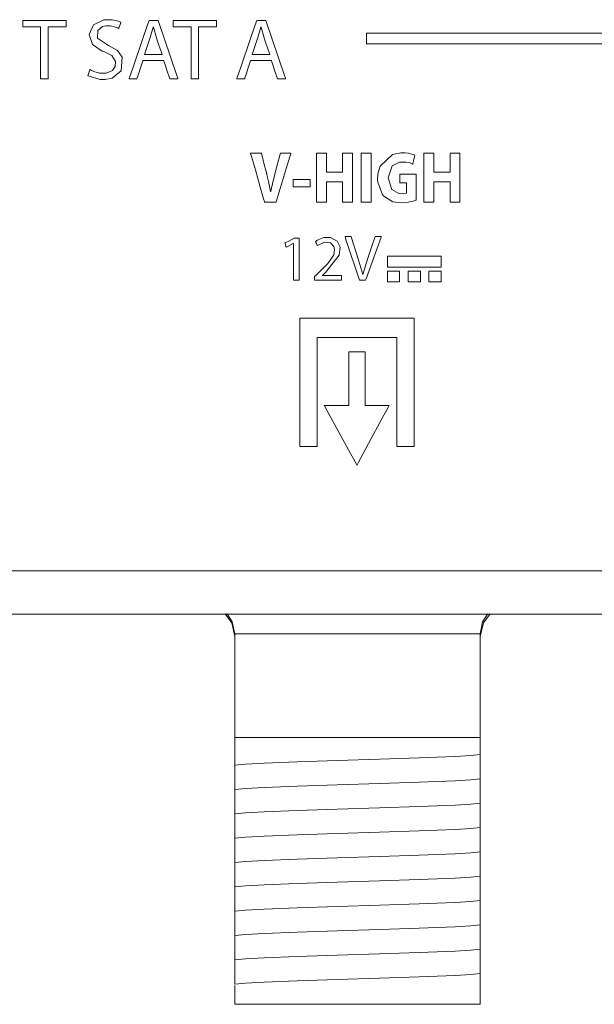
# Model space of a CAD drawing. Units: millimetres. Extents: x -172 to 169, y -194 to 191.
# Drawn here: x -99 to -81, y -194 to -161 of the extents above; entities that cross this region are included whole.
import ezdxf

# ---------------------------------------------------------------- set-up
doc = ezdxf.new("R2010")
doc.units = ezdxf.units.MM
doc.layers.add('Top$1', color=7, linetype='Continuous', true_color=0xffffff)

msp = doc.modelspace()

# ---------------------------------------------------------------- linework, layer by layer
at = {"layer": 'Top$1', "color": 7, "linetype": 'Continuous', "lineweight": 13}
for p, q in [((-155.225, -180.831), (150.075, -180.831)), ((-92.28, -181.493), (-92.28, -184.859)), ((-84.28, -184.859), (-84.28, -181.493)), ((-92.28, -185.354), (-92.28, -184.859)), ((-92.28, -184.859), (-84.28, -184.859)), ((-84.28, -184.859), (-84.28, -185.096)), ((-84.28, -185.821), (-84.28, -185.89)), ((-92.28, -186.148), (-92.28, -186.078)), ((-92.28, -186.941), (-92.28, -186.872)), ((-84.28, -186.615), (-84.28, -186.684)), ((-84.28, -187.408), (-84.28, -187.478)), ((-92.28, -187.735), (-92.28, -187.666)), ((-92.28, -188.529), (-92.28, -188.46)), ((-84.28, -188.202), (-84.28, -188.271)), ((-84.28, -188.996), (-84.28, -189.065)), ((-92.28, -189.323), (-92.28, -189.253)), ((-92.28, -190.116), (-92.28, -190.047)), ((-84.28, -189.79), (-84.28, -189.859)), ((-84.28, -190.583), (-84.28, -190.653)), ((-92.28, -190.91), (-92.28, -190.841)), ((-92.28, -191.704), (-92.28, -191.635)), ((-84.28, -191.377), (-84.28, -191.446)), ((-84.28, -192.171), (-84.28, -192.24)), ((-92.28, -193.559), (-92.28, -192.949)), ((-84.28, -192.859), (-84.28, -193.559)), ((-84.28, -193.559), (-92.28, -193.559))]:
    msp.add_line(p, q, dxfattribs=at)
for points in [[(-99.195, -161.473), (-99.195, -161.628), (-99.195, -161.657), (-99.195, -161.679), (-99.195, -161.682), (-99.191, -161.682), (-99.016, -161.682), (-98.784, -161.682), (-98.696, -161.682), (-98.653, -161.682), (-98.617, -161.682), (-98.617, -161.69), (-98.617, -161.748), (-98.617, -162.446), (-98.617, -162.911), (-98.617, -163.143), (-98.617, -163.26), (-98.617, -163.318), (-98.617, -163.374), (-98.615, -163.374), (-98.408, -163.374), (-98.369, -163.374), (-98.369, -163.374), (-98.369, -163.345), (-98.369, -163.316), (-98.369, -163.258), (-98.369, -163.103), (-98.369, -162.793), (-98.369, -161.746), (-98.369, -161.713), (-98.369, -161.682), (-98.368, -161.682), (-98.346, -161.682), (-98.084, -161.682), (-97.823, -161.682), (-97.79, -161.682), (-97.788, -161.682), (-97.788, -161.673), (-97.788, -161.629), (-97.788, -161.513), (-97.788, -161.474), (-97.788, -161.473), (-97.816, -161.473), (-97.845, -161.473), (-97.903, -161.473), (-98.058, -161.473), (-98.368, -161.473), (-99.195, -161.473)], [(-96.407, -162.296), (-96.763, -162.048), (-96.755, -161.806), (-96.601, -161.674), (-96.468, -161.646), (-96.35, -161.648), (-96.162, -161.691), (-96.103, -161.716), (-96.083, -161.727), (-96.075, -161.731), (-96.072, -161.733), (-96.07, -161.734), (-96.069, -161.735), (-96.069, -161.735), (-96.069, -161.735), (-96.069, -161.735), (-96.069, -161.735), (-96.069, -161.735), (-96.069, -161.735), (-96.069, -161.735), (-96.069, -161.735), (-96.069, -161.735), (-96.069, -161.735), (-96.069, -161.735), (-96.069, -161.734), (-96.068, -161.731), (-96.065, -161.722), (-96.056, -161.697), (-96.035, -161.635), (-96.004, -161.543), (-96.002, -161.535), (-96.001, -161.535), (-96.001, -161.535), (-96.001, -161.535), (-96.119, -161.484), (-96.284, -161.45), (-96.551, -161.452), (-96.894, -161.616), (-97.033, -161.93), (-96.927, -162.255), (-96.605, -162.471), (-96.532, -162.499), (-96.298, -162.62), (-96.179, -162.808), (-96.188, -162.974), (-96.278, -163.109), (-96.482, -163.193), (-96.695, -163.189), (-96.885, -163.138), (-96.957, -163.104), (-96.987, -163.088), (-96.999, -163.081), (-97.004, -163.077), (-97.007, -163.076), (-97.008, -163.075), (-97.008, -163.075), (-97.008, -163.075), (-97.008, -163.075), (-97.008, -163.075), (-97.008, -163.075), (-97.008, -163.075), (-97.008, -163.075), (-97.008, -163.075), (-97.008, -163.075), (-97.008, -163.075), (-97.008, -163.075), (-97.009, -163.076), (-97.01, -163.079), (-97.013, -163.088), (-97.021, -163.114), (-97.041, -163.178), (-97.063, -163.249), (-97.072, -163.278), (-97.073, -163.281), (-97.073, -163.281), (-97.073, -163.281), (-96.675, -163.401), (-96.517, -163.403), (-96.28, -163.355), (-95.989, -163.112), (-95.955, -162.667), (-96.114, -162.454), (-96.407, -162.296)], [(-94.788, -161.473), (-95.025, -161.473), (-95.081, -161.473), (-95.082, -161.476), (-95.101, -161.533), (-95.14, -161.645), (-95.293, -162.095), (-95.601, -162.995), (-95.716, -163.333), (-95.725, -163.361), (-95.73, -163.374), (-95.727, -163.374), (-95.721, -163.374), (-95.654, -163.374), (-95.496, -163.374), (-95.483, -163.374), (-95.476, -163.374), (-95.474, -163.368), (-95.466, -163.343), (-95.449, -163.292), (-95.416, -163.192), (-95.35, -162.991), (-95.283, -162.791), (-95.279, -162.778), (-95.279, -162.776), (-95.268, -162.776), (-95.242, -162.776), (-95.189, -162.776), (-95.083, -162.776), (-94.66, -162.776), (-94.608, -162.776), (-94.604, -162.776), (-94.601, -162.785), (-94.597, -162.798), (-94.588, -162.823), (-94.554, -162.923), (-94.486, -163.123), (-94.41, -163.348), (-94.401, -163.374), (-94.399, -163.374), (-94.369, -163.374), (-94.31, -163.374), (-94.191, -163.374), (-94.151, -163.374), (-94.144, -163.374), (-94.139, -163.374), (-94.139, -163.373), (-94.145, -163.357), (-94.173, -163.273), (-94.788, -161.473)], [(-94.29, -161.473), (-94.29, -161.628), (-94.29, -161.657), (-94.29, -161.679), (-94.29, -161.682), (-94.286, -161.682), (-94.111, -161.682), (-93.879, -161.682), (-93.792, -161.682), (-93.748, -161.682), (-93.712, -161.682), (-93.712, -161.689), (-93.712, -161.747), (-93.712, -162.445), (-93.712, -162.911), (-93.712, -163.143), (-93.712, -163.26), (-93.712, -163.318), (-93.712, -163.374), (-93.71, -163.374), (-93.503, -163.374), (-93.464, -163.374), (-93.464, -163.374), (-93.464, -163.345), (-93.464, -163.316), (-93.464, -163.258), (-93.464, -163.103), (-93.464, -162.793), (-93.464, -161.746), (-93.464, -161.713), (-93.464, -161.682), (-93.463, -161.682), (-93.441, -161.682), (-93.179, -161.682), (-92.918, -161.682), (-92.885, -161.682), (-92.883, -161.682), (-92.883, -161.673), (-92.883, -161.629), (-92.883, -161.513), (-92.883, -161.474), (-92.883, -161.473), (-92.911, -161.473), (-92.94, -161.473), (-92.998, -161.473), (-93.153, -161.473), (-93.463, -161.473), (-94.29, -161.473)], [(-91.274, -161.473), (-91.512, -161.473), (-91.567, -161.473), (-91.569, -161.476), (-91.588, -161.533), (-91.626, -161.645), (-91.78, -162.095), (-92.087, -162.995), (-92.202, -163.333), (-92.212, -163.361), (-92.216, -163.374), (-92.213, -163.374), (-92.208, -163.374), (-92.141, -163.374), (-91.982, -163.374), (-91.969, -163.374), (-91.962, -163.374), (-91.96, -163.368), (-91.952, -163.343), (-91.936, -163.292), (-91.902, -163.192), (-91.836, -162.991), (-91.77, -162.791), (-91.766, -162.778), (-91.765, -162.776), (-91.754, -162.776), (-91.728, -162.776), (-91.675, -162.776), (-91.57, -162.776), (-91.147, -162.776), (-91.094, -162.776), (-91.091, -162.776), (-91.088, -162.785), (-91.083, -162.798), (-91.075, -162.823), (-91.041, -162.923), (-90.973, -163.123), (-90.897, -163.348), (-90.888, -163.374), (-90.885, -163.374), (-90.856, -163.374), (-90.796, -163.374), (-90.677, -163.374), (-90.638, -163.374), (-90.63, -163.374), (-90.625, -163.374), (-90.626, -163.373), (-90.631, -163.357), (-90.66, -163.273), (-91.274, -161.473)], [(-94.841, -162.037), (-94.94, -161.69), (-94.94, -161.69), (-94.94, -161.69), (-94.943, -161.69), (-94.945, -161.69), (-94.946, -161.69), (-94.946, -161.69), (-94.946, -161.69), (-94.946, -161.69), (-95.042, -162.034), (-95.216, -162.548), (-95.227, -162.582), (-95.228, -162.584), (-95.228, -162.584), (-95.228, -162.584), (-95.226, -162.584), (-95.223, -162.584), (-95.203, -162.584), (-94.94, -162.584), (-94.677, -162.584), (-94.657, -162.584), (-94.654, -162.584), (-94.652, -162.584), (-94.652, -162.584), (-94.652, -162.584), (-94.653, -162.582), (-94.665, -162.548), (-94.769, -162.247), (-94.835, -162.054), (-94.841, -162.038), (-94.841, -162.037), (-94.841, -162.037)], [(-91.328, -162.037), (-91.427, -161.69), (-91.427, -161.69), (-91.427, -161.69), (-91.429, -161.69), (-91.431, -161.69), (-91.432, -161.69), (-91.432, -161.69), (-91.432, -161.69), (-91.432, -161.69), (-91.528, -162.034), (-91.702, -162.548), (-91.713, -162.582), (-91.714, -162.584), (-91.714, -162.584), (-91.714, -162.584), (-91.713, -162.584), (-91.709, -162.584), (-91.69, -162.584), (-91.426, -162.584), (-91.163, -162.584), (-91.144, -162.584), (-91.14, -162.584), (-91.139, -162.584), (-91.139, -162.584), (-91.139, -162.584), (-91.14, -162.582), (-91.151, -162.548), (-91.255, -162.247), (-91.322, -162.054), (-91.327, -162.038), (-91.328, -162.037), (-91.328, -162.037)], [(-90.798, -165.805), (-90.798, -165.805), (-90.798, -165.805), (-90.798, -165.807), (-90.805, -165.835), (-90.889, -166.147), (-90.957, -166.404), (-90.975, -166.471), (-90.979, -166.485), (-90.979, -166.488), (-90.98, -166.489), (-90.98, -166.489), (-90.98, -166.489), (-90.98, -166.489), (-91.057, -166.802), (-91.087, -166.942), (-91.099, -167.005), (-91.105, -167.032), (-91.107, -167.044), (-91.108, -167.05), (-91.108, -167.052), (-91.108, -167.053), (-91.109, -167.053), (-91.109, -167.054), (-91.109, -167.054), (-91.109, -167.054), (-91.109, -167.054), (-91.109, -167.054), (-91.109, -167.054), (-91.109, -167.054), (-91.109, -167.054), (-91.109, -167.054), (-91.11, -167.054), (-91.112, -167.054), (-91.115, -167.054), (-91.115, -167.054), (-91.115, -167.054), (-91.115, -167.054), (-91.115, -167.054), (-91.115, -167.054), (-91.115, -167.054), (-91.181, -166.731), (-91.214, -166.592), (-91.229, -166.531), (-91.236, -166.504), (-91.239, -166.491), (-91.241, -166.486), (-91.241, -166.484), (-91.242, -166.483), (-91.242, -166.482), (-91.242, -166.482), (-91.242, -166.482), (-91.242, -166.482), (-91.242, -166.482), (-91.242, -166.482), (-91.242, -166.482), (-91.242, -166.481), (-91.243, -166.478), (-91.245, -166.469), (-91.252, -166.442), (-91.272, -166.365), (-91.321, -166.172), (-91.404, -165.85), (-91.414, -165.808), (-91.415, -165.805), (-91.415, -165.805), (-91.416, -165.805), (-91.418, -165.805), (-91.43, -165.805), (-91.592, -165.805), (-91.753, -165.805), (-91.765, -165.805), (-91.768, -165.805), (-91.768, -165.805), (-91.768, -165.805), (-91.768, -165.805), (-91.768, -165.805), (-91.768, -165.805), (-91.768, -165.806), (-91.768, -165.807), (-91.767, -165.812), (-91.739, -165.91), (-91.613, -166.351), (-91.454, -166.907), (-91.344, -167.291), (-91.318, -167.382), (-91.313, -167.401), (-91.312, -167.404), (-91.312, -167.405), (-91.312, -167.405), (-91.312, -167.405), (-91.312, -167.405), (-91.312, -167.405), (-91.312, -167.405), (-91.312, -167.405), (-91.312, -167.405), (-91.312, -167.405), (-91.312, -167.405), (-91.311, -167.405), (-91.311, -167.405), (-91.308, -167.405), (-91.301, -167.405), (-91.281, -167.405), (-91.223, -167.405), (-91.088, -167.405), (-90.935, -167.405), (-90.935, -167.405), (-90.921, -167.358), (-90.843, -167.097), (-90.724, -166.703), (-90.561, -166.158), (-90.461, -165.826), (-90.455, -165.806), (-90.455, -165.805), (-90.455, -165.805), (-90.455, -165.805), (-90.455, -165.805), (-90.455, -165.805), (-90.508, -165.805), (-90.689, -165.805), (-90.789, -165.805), (-90.797, -165.805), (-90.797, -165.805), (-90.798, -165.805), (-90.798, -165.805)], [(-88.766, -165.805), (-88.766, -166.376), (-88.766, -166.4), (-88.766, -166.418), (-88.766, -166.42), (-88.769, -166.42), (-88.912, -166.42), (-89.292, -166.42), (-89.296, -166.42), (-89.296, -166.377), (-89.296, -166.329), (-89.296, -166.234), (-89.296, -166.044), (-89.296, -165.917), (-89.296, -165.853), (-89.296, -165.806), (-89.296, -165.805), (-89.304, -165.805), (-89.312, -165.805), (-89.565, -165.805), (-89.613, -165.805), (-89.618, -165.805), (-89.618, -165.824), (-89.618, -165.848), (-89.618, -166.133), (-89.618, -166.513), (-89.618, -167.274), (-89.618, -167.401), (-89.618, -167.405), (-89.606, -167.405), (-89.59, -167.405), (-89.559, -167.405), (-89.495, -167.405), (-89.305, -167.405), (-89.297, -167.405), (-89.296, -167.405), (-89.296, -167.402), (-89.296, -167.398), (-89.296, -167.35), (-89.296, -166.843), (-89.296, -166.748), (-89.296, -166.736), (-89.296, -166.736), (-89.295, -166.736), (-89.293, -166.736), (-89.277, -166.736), (-88.897, -166.736), (-88.825, -166.736), (-88.772, -166.736), (-88.767, -166.736), (-88.766, -166.736), (-88.766, -166.748), (-88.766, -166.795), (-88.766, -167.366), (-88.766, -167.401), (-88.766, -167.405), (-88.752, -167.405), (-88.734, -167.405), (-88.52, -167.405), (-88.448, -167.405), (-88.444, -167.405), (-88.444, -167.356), (-88.444, -167.303), (-88.444, -167.196), (-88.444, -165.912), (-88.444, -165.858), (-88.444, -165.831), (-88.444, -165.805), (-88.445, -165.805), (-88.766, -165.805)], [(-88.16, -165.805), (-88.16, -167.246), (-88.16, -167.367), (-88.16, -167.4), (-88.16, -167.403), (-88.16, -167.405), (-88.16, -167.405), (-88.16, -167.405), (-88.16, -167.405), (-88.16, -167.405), (-88.159, -167.405), (-88.153, -167.405), (-88.018, -167.405), (-87.928, -167.405), (-87.838, -167.405), (-87.838, -167.405), (-87.838, -165.964), (-87.838, -165.844), (-87.838, -165.81), (-87.838, -165.807), (-87.838, -165.806), (-87.838, -165.805), (-87.838, -165.805), (-87.839, -165.805), (-87.845, -165.805), (-87.98, -165.805), (-88.16, -165.805)], [(-85.261, -165.805), (-85.261, -166.376), (-85.261, -166.4), (-85.261, -166.418), (-85.261, -166.42), (-85.264, -166.42), (-85.407, -166.42), (-85.787, -166.42), (-85.791, -166.42), (-85.791, -166.377), (-85.791, -166.329), (-85.791, -166.234), (-85.791, -166.044), (-85.791, -165.917), (-85.791, -165.853), (-85.791, -165.806), (-85.791, -165.805), (-85.799, -165.805), (-85.807, -165.805), (-86.06, -165.805), (-86.108, -165.805), (-86.113, -165.805), (-86.113, -165.824), (-86.113, -165.848), (-86.113, -166.133), (-86.113, -166.513), (-86.113, -167.274), (-86.113, -167.401), (-86.113, -167.405), (-86.101, -167.405), (-86.085, -167.405), (-86.054, -167.405), (-85.99, -167.405), (-85.8, -167.405), (-85.792, -167.405), (-85.791, -167.405), (-85.791, -167.402), (-85.791, -167.398), (-85.791, -167.35), (-85.791, -166.843), (-85.791, -166.748), (-85.791, -166.736), (-85.791, -166.736), (-85.79, -166.736), (-85.788, -166.736), (-85.772, -166.736), (-85.392, -166.736), (-85.32, -166.736), (-85.267, -166.736), (-85.262, -166.736), (-85.261, -166.736), (-85.261, -166.748), (-85.261, -166.795), (-85.261, -167.366), (-85.261, -167.401), (-85.261, -167.405), (-85.247, -167.405), (-85.229, -167.405), (-85.015, -167.405), (-84.943, -167.405), (-84.939, -167.405), (-84.939, -167.356), (-84.939, -167.303), (-84.939, -167.196), (-84.939, -165.912), (-84.939, -165.858), (-84.939, -165.831), (-84.939, -165.805), (-84.94, -165.805), (-85.261, -165.805)], [(-90.378, -166.662), (-90.378, -166.861), (-90.378, -166.898), (-90.378, -166.901), (-90.378, -166.902), (-90.377, -166.902), (-90.363, -166.902), (-90.345, -166.902), (-90.122, -166.902), (-90.022, -166.902), (-89.923, -166.902), (-89.824, -166.902), (-89.824, -166.902), (-89.824, -166.703), (-89.824, -166.666), (-89.824, -166.663), (-89.824, -166.662), (-89.824, -166.662), (-89.838, -166.662), (-89.857, -166.662), (-90.08, -166.662), (-90.378, -166.662)], [(-90.345, -168.57), (-90.548, -168.678), (-90.599, -168.705), (-90.624, -168.719), (-90.637, -168.726), (-90.643, -168.729), (-90.646, -168.731), (-90.645, -168.735), (-90.616, -168.846), (-90.612, -168.862), (-90.61, -168.871), (-90.61, -168.872), (-90.609, -168.872), (-90.577, -168.855), (-90.406, -168.763), (-90.371, -168.743), (-90.368, -168.743), (-90.367, -168.743), (-90.367, -168.745), (-90.367, -168.753), (-90.367, -168.763), (-90.367, -168.785), (-90.367, -169.819), (-90.367, -169.934), (-90.367, -169.94), (-90.367, -169.945), (-90.366, -169.945), (-90.363, -169.945), (-90.32, -169.945), (-90.262, -169.945), (-90.205, -169.945), (-90.189, -169.945), (-90.187, -169.945), (-90.187, -169.945), (-90.187, -169.941), (-90.187, -169.877), (-90.187, -169.791), (-90.187, -169.101), (-90.187, -168.584), (-90.187, -168.572), (-90.187, -168.57), (-90.189, -168.57), (-90.194, -168.57), (-90.259, -168.57), (-90.345, -168.57)], [(-87.704, -168.519), (-87.825, -168.871), (-87.945, -169.224), (-88.108, -169.754), (-88.108, -169.754), (-88.108, -169.754), (-88.11, -169.754), (-88.112, -169.754), (-88.112, -169.754), (-88.112, -169.754), (-88.112, -169.754), (-88.112, -169.754), (-88.265, -169.221), (-88.472, -168.565), (-88.486, -168.522), (-88.487, -168.519), (-88.487, -168.519), (-88.487, -168.519), (-88.488, -168.519), (-88.495, -168.519), (-88.587, -168.519), (-88.679, -168.519), (-88.686, -168.519), (-88.687, -168.519), (-88.688, -168.519), (-88.688, -168.519), (-88.686, -168.525), (-88.657, -168.613), (-88.22, -169.945), (-88.22, -169.945), (-88.22, -169.945), (-88.1, -169.945), (-88.017, -169.945), (-88.017, -169.945), (-88.002, -169.903), (-87.793, -169.32), (-87.514, -168.537), (-87.507, -168.519), (-87.507, -168.519), (-87.507, -168.519), (-87.538, -168.519), (-87.642, -168.519), (-87.699, -168.519), (-87.704, -168.519), (-87.704, -168.519), (-87.704, -168.519), (-87.704, -168.519)], [(-87.304, -169.165), (-87.304, -169.362), (-87.304, -169.51), (-87.304, -169.517), (-87.304, -169.518), (-87.304, -169.518), (-87.303, -169.518), (-87.3, -169.518), (-87.263, -169.518), (-87.131, -169.518), (-86.248, -169.518), (-86.075, -169.518), (-85.902, -169.518), (-85.728, -169.518), (-85.555, -169.518), (-85.555, -169.518), (-85.555, -169.321), (-85.555, -169.173), (-85.555, -169.166), (-85.555, -169.165), (-85.555, -169.165), (-85.556, -169.165), (-85.559, -169.165), (-85.596, -169.165), (-85.727, -169.165), (-87.304, -169.165)], [(-87.307, -169.649), (-87.307, -169.838), (-87.307, -169.932), (-87.307, -169.968), (-87.307, -169.985), (-87.307, -169.994), (-87.307, -170.002), (-87.306, -170.002), (-87.283, -170.002), (-87.157, -170.002), (-87.031, -170.002), (-86.906, -170.002), (-86.906, -170.002), (-86.906, -169.814), (-86.906, -169.719), (-86.906, -169.684), (-86.906, -169.666), (-86.906, -169.657), (-86.906, -169.653), (-86.906, -169.649), (-86.906, -169.649), (-86.93, -169.649), (-87.307, -169.649)], [(-86.632, -169.649), (-86.632, -169.838), (-86.632, -169.979), (-86.632, -169.991), (-86.632, -169.997), (-86.632, -170.001), (-86.632, -170.002), (-86.631, -170.002), (-86.608, -170.002), (-86.482, -170.002), (-86.356, -170.002), (-86.231, -170.002), (-86.231, -170.002), (-86.231, -169.814), (-86.231, -169.672), (-86.231, -169.66), (-86.231, -169.654), (-86.231, -169.65), (-86.231, -169.649), (-86.231, -169.649), (-86.255, -169.649), (-86.632, -169.649)], [(-85.957, -169.649), (-85.957, -169.838), (-85.957, -169.979), (-85.957, -169.991), (-85.957, -169.997), (-85.957, -170.001), (-85.957, -170.002), (-85.957, -170.002), (-85.956, -170.002), (-85.932, -170.002), (-85.807, -170.002), (-85.681, -170.002), (-85.555, -170.002), (-85.555, -170.002), (-85.555, -169.814), (-85.555, -169.672), (-85.555, -169.66), (-85.555, -169.654), (-85.555, -169.65), (-85.555, -169.649), (-85.556, -169.649), (-85.58, -169.649), (-85.957, -169.649)], [(-90.16, -171.179), (-90.16, -174.81), (-90.16, -175.112), (-90.16, -175.339), (-90.16, -175.373), (-90.118, -175.373), (-89.664, -175.373), (-89.592, -175.373), (-89.592, -175.37), (-89.592, -175.294), (-89.592, -173.68), (-89.592, -172.067), (-89.592, -171.932), (-89.592, -171.831), (-89.592, -171.818), (-89.589, -171.818), (-89.572, -171.818), (-89.303, -171.818), (-87.152, -171.818), (-87.017, -171.818), (-87.006, -171.818), (-87.003, -171.818), (-87.003, -171.82), (-87.003, -171.832), (-87.003, -171.849), (-87.003, -172.387), (-87.003, -175.256), (-87.003, -175.323), (-87.003, -175.373), (-87.003, -175.373), (-86.995, -175.373), (-86.986, -175.373), (-86.583, -175.373), (-86.507, -175.373), (-86.434, -175.373), (-86.434, -175.371), (-86.434, -175.32), (-86.434, -174.715), (-86.434, -173.908), (-86.434, -171.488), (-86.434, -171.185), (-86.434, -171.179), (-86.479, -171.179), (-86.529, -171.179), (-86.932, -171.179), (-90.16, -171.179)], [(-88.03, -174.029), (-88.03, -172.772), (-88.03, -172.301), (-88.03, -172.286), (-88.03, -172.284), (-88.043, -172.284), (-88.131, -172.284), (-88.249, -172.284), (-88.484, -172.284), (-88.564, -172.284), (-88.564, -172.304), (-88.563, -172.602), (-88.563, -172.999), (-88.562, -173.795), (-88.562, -173.927), (-88.562, -174.026), (-88.562, -174.029), (-88.593, -174.029), (-88.858, -174.029), (-89.255, -174.029), (-89.354, -174.029), (-89.363, -174.029), (-89.367, -174.029), (-89.357, -174.047), (-89.272, -174.202), (-88.509, -175.598), (-88.319, -175.946), (-88.303, -175.975), (-88.301, -175.98), (-88.291, -175.962), (-88.256, -175.896), (-87.92, -175.274), (-87.472, -174.445), (-87.323, -174.169), (-87.26, -174.052), (-87.248, -174.03), (-87.247, -174.029), (-87.254, -174.029), (-87.265, -174.029), (-87.324, -174.029), (-88.03, -174.029)]]:
    msp.add_lwpolyline(points, close=True, dxfattribs=at)
for points in [[(-79.457, -161.884), (-87.984, -161.884), (-87.984, -161.884), (-87.984, -162.084), (-87.984, -162.234), (-87.984, -162.234), (-87.934, -162.234), (-87.801, -162.234), (-86.202, -162.234), (-84.07, -162.234), (-79.807, -162.234)], [(-86.899, -166.489), (-86.899, -166.489), (-86.899, -166.489), (-86.899, -166.489), (-86.899, -166.489), (-86.899, -166.491), (-86.899, -166.494), (-86.899, -166.506), (-86.899, -166.538), (-86.899, -166.618), (-86.899, -166.753), (-86.899, -166.77), (-86.899, -166.771), (-86.899, -166.771), (-86.898, -166.771), (-86.897, -166.771), (-86.889, -166.771), (-86.789, -166.771), (-86.688, -166.771), (-86.68, -166.771), (-86.679, -166.771), (-86.679, -166.771), (-86.679, -166.772), (-86.679, -166.773), (-86.679, -166.793), (-86.679, -166.979), (-86.679, -167.098), (-86.679, -167.108), (-86.679, -167.108), (-86.679, -167.109), (-86.679, -167.109), (-86.679, -167.109), (-86.784, -167.128), (-86.93, -167.121), (-87.16, -166.992), (-87.286, -166.605), (-87.15, -166.216), (-86.909, -166.096), (-86.705, -166.093), (-86.566, -166.121), (-86.517, -166.14), (-86.497, -166.149), (-86.488, -166.153), (-86.485, -166.155), (-86.483, -166.156), (-86.482, -166.156), (-86.482, -166.157), (-86.482, -166.157), (-86.482, -166.157), (-86.482, -166.157), (-86.482, -166.157), (-86.482, -166.157), (-86.482, -166.157), (-86.482, -166.157), (-86.482, -166.157), (-86.482, -166.157), (-86.482, -166.156), (-86.481, -166.155), (-86.48, -166.15), (-86.477, -166.137), (-86.469, -166.101), (-86.448, -166.011), (-86.425, -165.91), (-86.415, -165.868), (-86.414, -165.865), (-86.414, -165.865), (-86.414, -165.865), (-86.414, -165.865), (-86.622, -165.803), (-86.721, -165.792), (-86.868, -165.79), (-87.134, -165.844), (-87.546, -166.231), (-87.608, -166.436), (-87.624, -166.624), (-87.624, -166.646), (-87.617, -166.753), (-87.464, -167.16), (-87.423, -167.208), (-87.126, -167.386), (-86.853, -167.422), (-86.633, -167.403), (-86.467, -167.364), (-86.407, -167.346), (-86.384, -167.338), (-86.375, -167.334), (-86.371, -167.333), (-86.369, -167.332), (-86.368, -167.332), (-86.368, -167.332), (-86.368, -167.332), (-86.368, -167.332), (-86.368, -167.332), (-86.368, -167.332), (-86.368, -167.332), (-86.368, -167.331), (-86.368, -167.331), (-86.368, -167.331), (-86.368, -167.331), (-86.368, -167.33), (-86.368, -167.326), (-86.368, -167.313), (-86.368, -167.276), (-86.368, -167.17), (-86.368, -166.91), (-86.368, -166.621), (-86.368, -166.498), (-86.368, -166.489), (-86.368, -166.489), (-86.368, -166.489), (-86.368, -166.489), (-86.368, -166.489), (-86.368, -166.489), (-86.368, -166.489), (-86.368, -166.489), (-86.368, -166.489), (-86.369, -166.489), (-86.371, -166.489), (-86.379, -166.489), (-86.403, -166.489), (-86.469, -166.489), (-86.633, -166.489), (-86.876, -166.489), (-86.897, -166.489), (-86.899, -166.489), (-86.899, -166.489), (-86.899, -166.489)], [(-89.422, -169.791), (-89.422, -169.791), (-89.422, -169.79), (-89.422, -169.79), (-89.422, -169.788), (-89.422, -169.787), (-89.422, -169.786), (-89.422, -169.786), (-89.422, -169.786), (-89.422, -169.786), (-89.422, -169.786), (-89.422, -169.786), (-89.422, -169.786), (-89.422, -169.786), (-89.422, -169.786), (-89.422, -169.786), (-89.422, -169.786), (-89.421, -169.785), (-89.42, -169.784), (-89.415, -169.779), (-89.402, -169.767), (-89.368, -169.735), (-89.328, -169.697), (-89.317, -169.688), (-89.315, -169.685), (-89.314, -169.685), (-89.314, -169.685), (-89.314, -169.685), (-89.314, -169.685), (-88.874, -169.13), (-88.846, -168.873), (-88.94, -168.673), (-89.158, -168.556), (-89.375, -168.557), (-89.543, -168.616), (-89.605, -168.653), (-89.63, -168.671), (-89.641, -168.68), (-89.645, -168.683), (-89.647, -168.685), (-89.648, -168.686), (-89.648, -168.686), (-89.649, -168.686), (-89.649, -168.686), (-89.649, -168.686), (-89.649, -168.686), (-89.649, -168.686), (-89.649, -168.686), (-89.649, -168.686), (-89.649, -168.686), (-89.649, -168.686), (-89.649, -168.686), (-89.648, -168.687), (-89.647, -168.689), (-89.645, -168.695), (-89.637, -168.711), (-89.619, -168.752), (-89.592, -168.812), (-89.59, -168.817), (-89.589, -168.817), (-89.589, -168.817), (-89.589, -168.817), (-89.589, -168.817), (-89.589, -168.817), (-89.354, -168.705), (-89.162, -168.726), (-89.048, -168.845), (-89.027, -168.957), (-89.057, -169.123), (-89.252, -169.403), (-89.398, -169.553), (-89.474, -169.627), (-89.509, -169.661), (-89.526, -169.677), (-89.533, -169.684), (-89.536, -169.687), (-89.538, -169.688), (-89.538, -169.689), (-89.538, -169.689), (-89.539, -169.689), (-89.539, -169.689), (-89.539, -169.689), (-89.539, -169.689), (-89.539, -169.689), (-89.539, -169.689), (-89.54, -169.69), (-89.542, -169.692), (-89.549, -169.699), (-89.569, -169.719), (-89.618, -169.766), (-89.682, -169.828), (-89.685, -169.831), (-89.685, -169.832), (-89.685, -169.872), (-89.685, -169.928), (-89.685, -169.944), (-89.685, -169.945), (-89.683, -169.945), (-89.511, -169.945), (-89.182, -169.945), (-88.888, -169.945), (-88.807, -169.945), (-88.807, -169.945), (-88.807, -169.945), (-88.807, -169.944), (-88.807, -169.815), (-88.807, -169.791), (-88.807, -169.791), (-88.807, -169.791), (-88.807, -169.791), (-88.807, -169.791), (-88.814, -169.791), (-88.937, -169.791), (-89.143, -169.791), (-89.399, -169.791), (-89.421, -169.791), (-89.422, -169.791), (-89.422, -169.791), (-89.422, -169.791)], [(-103.916, -179.422), (-97.476, -179.422), (-91.328, -179.422), (-85.617, -179.422), (-82.317, -179.422), (-79.283, -179.422)], [(-92.28, -181.56), (-92.385, -181.114), (-92.601, -180.826)], [(-92.28, -181.479), (-92.364, -181.091), (-92.53, -180.83)], [(-84.28, -181.479), (-84.199, -181.086), (-84.032, -180.822)], [(-84.28, -181.56), (-84.175, -181.114), (-83.959, -180.826)], [(-92.28, -181.479), (-92.28, -181.487), (-92.28, -181.493)], [(-84.28, -181.479), (-85.365, -181.479), (-86.784, -181.479), (-88.849, -181.479), (-90.806, -181.479), (-91.624, -181.479), (-92.28, -181.479)], [(-84.28, -181.493), (-84.28, -181.485), (-84.28, -181.479)], [(-84.28, -185.096), (-84.28, -185.321), (-84.28, -185.413)], [(-92.28, -185.761), (-92.28, -185.58), (-92.28, -185.354)], [(-84.28, -185.413), (-84.582, -185.444), (-85.099, -185.474), (-86.272, -185.522), (-87.568, -185.565), (-88.946, -185.608), (-90.248, -185.651), (-91.324, -185.694), (-91.931, -185.728), (-92.28, -185.761)], [(-84.28, -185.413), (-84.28, -185.594), (-84.28, -185.821)], [(-92.28, -186.078), (-92.28, -185.853), (-92.28, -185.761)], [(-84.28, -185.89), (-84.28, -186.115), (-84.28, -186.207)], [(-92.28, -186.555), (-92.28, -186.374), (-92.28, -186.148)], [(-84.28, -186.207), (-84.582, -186.237), (-85.099, -186.268), (-86.272, -186.316), (-87.568, -186.359), (-88.946, -186.402), (-90.248, -186.445), (-91.324, -186.488), (-91.931, -186.521), (-92.28, -186.555)], [(-84.28, -186.207), (-84.28, -186.388), (-84.28, -186.615)], [(-92.28, -186.872), (-92.28, -186.647), (-92.28, -186.555)], [(-84.28, -186.684), (-84.28, -186.909), (-84.28, -187.001)], [(-92.28, -187.349), (-92.28, -187.168), (-92.28, -186.941)], [(-84.28, -187.001), (-84.582, -187.031), (-85.1, -187.062), (-86.272, -187.11), (-87.568, -187.153), (-88.946, -187.196), (-90.247, -187.238), (-91.324, -187.281), (-91.931, -187.315), (-92.28, -187.349)], [(-84.28, -187.001), (-84.28, -187.182), (-84.28, -187.408)], [(-92.28, -187.666), (-92.28, -187.441), (-92.28, -187.349)], [(-84.28, -187.478), (-84.28, -187.702), (-84.28, -187.794)], [(-92.28, -188.143), (-92.28, -187.962), (-92.28, -187.735)], [(-84.28, -187.794), (-84.582, -187.825), (-85.099, -187.855), (-86.272, -187.903), (-87.568, -187.946), (-88.946, -187.989), (-90.247, -188.032), (-91.324, -188.075), (-91.931, -188.109), (-92.28, -188.143)], [(-84.28, -187.794), (-84.28, -187.976), (-84.28, -188.202)], [(-92.28, -188.46), (-92.28, -188.235), (-92.28, -188.143)], [(-84.28, -188.271), (-84.28, -188.496), (-84.28, -188.588)], [(-92.28, -188.936), (-92.28, -188.755), (-92.28, -188.529)], [(-84.28, -188.588), (-84.582, -188.619), (-85.099, -188.649), (-86.272, -188.697), (-87.568, -188.74), (-88.946, -188.783), (-90.247, -188.826), (-91.324, -188.869), (-91.931, -188.903), (-92.28, -188.936)], [(-84.28, -188.588), (-84.28, -188.769), (-84.28, -188.996)], [(-92.28, -189.253), (-92.28, -189.028), (-92.28, -188.936)], [(-84.28, -189.065), (-84.28, -189.29), (-84.28, -189.382)], [(-92.28, -189.73), (-92.28, -189.549), (-92.28, -189.323)], [(-84.28, -189.382), (-84.582, -189.412), (-85.099, -189.443), (-86.272, -189.491), (-87.568, -189.534), (-88.946, -189.577), (-90.248, -189.62), (-91.324, -189.663), (-91.931, -189.696), (-92.28, -189.73)], [(-84.28, -189.382), (-84.28, -189.563), (-84.28, -189.79)], [(-92.28, -190.047), (-92.28, -189.822), (-92.28, -189.73)], [(-84.28, -189.859), (-84.28, -190.084), (-84.28, -190.176)], [(-92.28, -190.524), (-92.28, -190.343), (-92.28, -190.116)], [(-84.28, -190.176), (-84.582, -190.206), (-85.099, -190.237), (-86.272, -190.285), (-87.568, -190.328), (-88.946, -190.371), (-90.248, -190.413), (-91.324, -190.456), (-91.931, -190.49), (-92.28, -190.524)], [(-84.28, -190.176), (-84.28, -190.357), (-84.28, -190.583)], [(-92.28, -190.841), (-92.28, -190.616), (-92.28, -190.524)], [(-84.28, -190.653), (-84.28, -190.877), (-84.28, -190.969)], [(-92.28, -191.318), (-92.28, -191.136), (-92.28, -190.91)], [(-84.28, -190.969), (-84.582, -191), (-85.1, -191.03), (-86.272, -191.078), (-87.568, -191.121), (-88.946, -191.164), (-90.247, -191.207), (-91.324, -191.25), (-91.931, -191.284), (-92.28, -191.318)], [(-84.28, -190.969), (-84.28, -191.15), (-84.28, -191.377)], [(-92.28, -191.635), (-92.28, -191.41), (-92.28, -191.318)], [(-84.28, -191.446), (-84.28, -191.671), (-84.28, -191.763)], [(-92.28, -192.111), (-92.28, -191.93), (-92.28, -191.704)], [(-84.28, -191.763), (-84.582, -191.794), (-85.099, -191.824), (-86.272, -191.872), (-87.568, -191.915), (-88.946, -191.958), (-90.247, -192.001), (-91.324, -192.044), (-91.931, -192.078), (-92.28, -192.111)], [(-84.28, -191.763), (-84.28, -191.944), (-84.28, -192.171)], [(-92.28, -192.402), (-92.28, -192.202), (-92.28, -192.111)], [(-84.28, -192.24), (-84.28, -192.465), (-84.28, -192.557)], [(-92.28, -192.748), (-92.28, -192.563), (-92.28, -192.402)], [(-84.28, -192.557), (-84.582, -192.587), (-85.099, -192.618), (-86.272, -192.666), (-87.568, -192.709), (-88.946, -192.752), (-90.247, -192.795), (-91.324, -192.838), (-91.931, -192.871), (-92.28, -192.905)], [(-84.28, -192.557), (-84.28, -192.64), (-84.28, -192.728)], [(-92.28, -192.905), (-92.28, -192.828), (-92.28, -192.748)], [(-84.28, -192.728), (-84.28, -192.808), (-84.28, -192.859)]]:
    msp.add_lwpolyline(points, dxfattribs=at)

doc.saveas('drawing.dxf')
